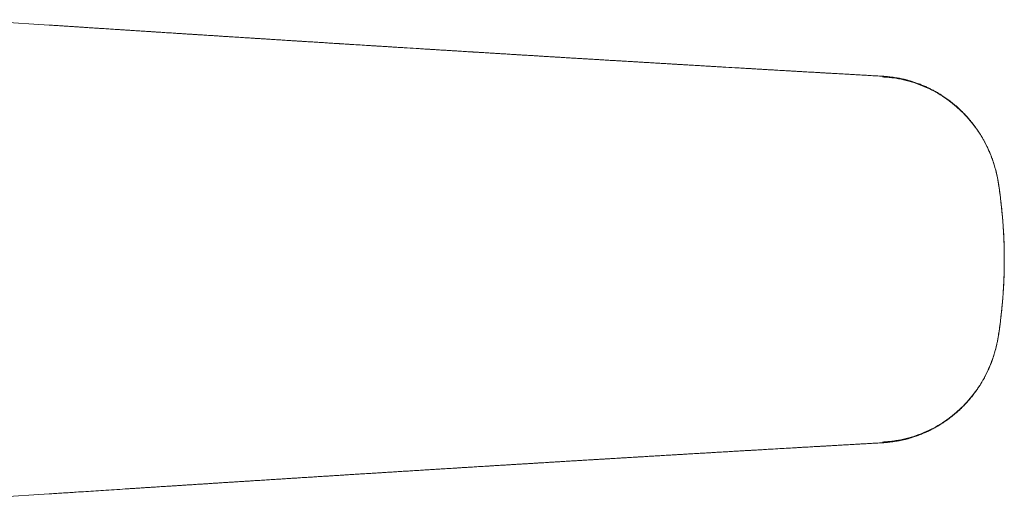
# Model space of a CAD drawing. Units: millimetres. Extents: x -211 to 414, y -138 to 339.
# Drawn here: x 151 to 221, y -131 to -97 of the extents above; entities that cross this region are included whole.
import ezdxf

# ---------------------------------------------------------------- set-up
doc = ezdxf.new("R2010")
doc.units = ezdxf.units.MM

msp = doc.modelspace()

# ---------------------------------------------------------------- linework, layer by layer
at = {"color": 7, "linetype": 'Continuous', "lineweight": 18}
for p, q in [((152.74, -97.126), (146.827, -96.741)), ((220.789, -108.422), (220.798, -108.442)), ((146.826, -131.124), (152.742, -130.739))]:
    msp.add_line(p, q, dxfattribs=at)
for points, knots in [([(212.501, -100.794), (212.35, -100.785), (212.037, -100.767), (211.571, -100.741), (211.114, -100.715), (210.694, -100.691), (210.29, -100.668), (209.884, -100.645), (209.531, -100.625), (209.24, -100.608), (209.02, -100.596), (208.807, -100.584), (208.612, -100.572), (208.45, -100.563), (208.32, -100.556), (208.219, -100.55), (208.14, -100.545), (208.071, -100.541), (208.002, -100.537), (207.92, -100.533), (207.81, -100.526), (207.67, -100.518), (207.493, -100.508), (207.292, -100.497), (207.05, -100.483), (206.769, -100.466), (206.455, -100.448), (206.131, -100.43), (205.799, -100.411), (205.461, -100.391), (205.15, -100.373), (204.867, -100.357), (204.613, -100.342), (204.355, -100.327), (204.094, -100.312), (203.837, -100.297), (203.609, -100.283), (203.418, -100.272), (203.263, -100.263), (203.126, -100.255), (203.007, -100.248), (202.905, -100.242), (202.8, -100.236), (202.673, -100.229), (202.511, -100.219), (202.319, -100.208), (202.109, -100.196), (201.682, -100.171), (201.256, -100.146), (200.835, -100.121), (200.638, -100.11), (200.46, -100.099), (200.304, -100.09), (200.169, -100.082), (200.052, -100.075), (199.935, -100.068), (199.804, -100.061), (199.644, -100.051), (199.46, -100.04), (199.259, -100.028), (199.052, -100.016), (198.843, -100.004), (198.633, -99.991), (198.426, -99.979), (198.237, -99.968), (198.074, -99.958), (197.944, -99.951), (197.833, -99.944), (197.727, -99.938), (197.614, -99.931), (197.482, -99.923), (197.328, -99.914), (197.149, -99.904), (196.948, -99.892), (196.736, -99.879), (196.52, -99.866), (196.315, -99.854), (196.122, -99.843), (195.941, -99.832), (195.759, -99.821), (195.577, -99.81), (195.403, -99.8), (195.235, -99.79), (195.083, -99.781), (194.951, -99.773), (194.835, -99.766), (194.707, -99.758), (194.547, -99.749), (194.349, -99.737), (194.125, -99.723), (193.88, -99.709), (193.618, -99.693), (193.343, -99.677), (193.095, -99.662), (192.875, -99.648), (192.69, -99.637), (192.513, -99.627), (192.354, -99.617), (192.221, -99.609), (192.113, -99.603), (192.022, -99.597), (191.936, -99.592), (191.81, -99.584), (191.634, -99.574), (191.4, -99.56), (191.135, -99.544), (190.842, -99.526), (190.525, -99.507), (190.243, -99.49), (190, -99.475), (189.806, -99.463), (189.618, -99.452), (189.448, -99.442), (189.305, -99.433), (189.191, -99.426), (189.097, -99.42), (189.011, -99.415), (188.892, -99.408), (188.731, -99.398), (188.52, -99.385), (188.282, -99.371), (188.018, -99.355), (187.784, -99.341), (187.585, -99.328), (187.428, -99.319), (187.265, -99.309), (187.096, -99.299), (186.921, -99.288), (186.748, -99.277), (186.587, -99.268), (186.444, -99.259), (186.323, -99.252), (186.224, -99.245), (186.14, -99.24), (186.061, -99.236), (185.945, -99.228), (185.783, -99.219), (185.577, -99.206), (185.353, -99.192), (185.117, -99.178), (184.863, -99.162), (184.634, -99.148), (184.433, -99.136), (184.265, -99.126), (184.091, -99.115), (183.913, -99.104), (183.741, -99.093), (183.584, -99.084), (183.452, -99.076), (183.345, -99.069), (183.259, -99.064), (183.185, -99.059), (183.111, -99.055), (183.032, -99.05), (182.914, -99.042), (182.75, -99.032), (182.533, -99.019), (182.294, -99.004), (182.036, -98.988), (181.766, -98.972), (181.485, -98.954), (181.232, -98.939), (181.009, -98.925), (180.824, -98.914), (180.649, -98.903), (180.492, -98.893), (180.36, -98.885), (180.252, -98.878), (180.16, -98.872), (180.071, -98.867), (179.962, -98.86), (179.825, -98.852), (179.658, -98.841), (179.469, -98.83), (179.264, -98.817), (178.837, -98.79), (178.409, -98.764), (177.983, -98.737), (177.778, -98.724), (177.59, -98.713), (177.439, -98.703), (177.322, -98.696), (177.231, -98.69), (177.142, -98.685), (177.025, -98.677), (176.866, -98.668), (176.662, -98.655), (176.428, -98.64), (176.174, -98.624), (175.912, -98.608), (175.532, -98.584), (175.037, -98.553), (174.545, -98.522), (174.182, -98.5), (173.96, -98.486), (173.772, -98.474), (173.63, -98.465), (173.519, -98.458), (173.419, -98.452), (173.299, -98.444), (173.157, -98.435), (172.92, -98.42), (172.598, -98.4), (172.204, -98.375), (171.823, -98.351), (171.515, -98.332), (171.281, -98.317), (171.12, -98.307), (170.976, -98.298), (170.847, -98.29), (170.736, -98.283), (170.64, -98.277), (170.554, -98.271), (170.462, -98.265), (170.351, -98.258), (170.214, -98.25), (170.052, -98.239), (169.865, -98.228), (169.659, -98.215), (169.382, -98.197), (169.05, -98.176), (168.675, -98.152), (168.327, -98.13), (168.056, -98.113), (167.856, -98.1), (167.719, -98.091), (167.583, -98.083), (167.451, -98.074), (167.319, -98.066), (167.18, -98.057), (167.026, -98.047), (166.851, -98.036), (166.655, -98.024), (166.449, -98.011), (166.242, -97.997), (166.04, -97.985), (165.843, -97.972), (165.602, -97.957), (165.32, -97.939), (165.003, -97.918), (164.705, -97.899), (164.426, -97.881), (164.169, -97.865), (163.937, -97.85), (163.731, -97.837), (163.575, -97.827), (163.464, -97.82), (163.391, -97.815), (163.325, -97.811), (163.264, -97.807), (163.208, -97.803), (163.146, -97.8), (163.069, -97.795), (162.971, -97.788), (162.85, -97.781), (162.707, -97.771), (162.548, -97.761), (162.383, -97.751), (162.219, -97.74), (162.057, -97.73), (161.898, -97.719), (161.713, -97.708), (161.503, -97.694), (161.269, -97.679), (161.045, -97.665), (160.848, -97.652), (160.679, -97.641), (160.541, -97.632), (160.421, -97.624), (160.319, -97.618), (160.225, -97.612), (160.127, -97.605), (160.01, -97.598), (159.872, -97.589), (159.709, -97.579), (159.524, -97.567), (159.268, -97.55), (158.957, -97.53), (158.608, -97.508), (158.284, -97.487), (157.985, -97.467), (157.715, -97.45), (157.468, -97.434), (157.239, -97.419), (157.017, -97.405), (156.789, -97.39), (156.543, -97.374), (156.27, -97.356), (155.977, -97.337), (155.669, -97.317), (155.36, -97.297), (155.054, -97.277), (154.759, -97.258), (154.477, -97.24), (154.165, -97.219), (153.83, -97.198), (153.475, -97.174), (153.146, -97.153), (152.903, -97.137), (152.769, -97.128), (152.735, -97.126)], [0, 0, 0, 0, 0.007583, 0.01578, 0.023459, 0.030622, 0.036945, 0.043766, 0.051085, 0.054708, 0.058442, 0.062166, 0.065439, 0.068222, 0.070324, 0.072022, 0.073313, 0.074302, 0.075455, 0.076827, 0.078417, 0.080961, 0.083918, 0.087289, 0.091073, 0.096113, 0.101437, 0.106879, 0.112437, 0.118112, 0.123904, 0.128103, 0.132362, 0.13668, 0.141058, 0.145488, 0.149627, 0.152531, 0.155129, 0.157422, 0.159409, 0.16109, 0.162553, 0.164721, 0.167451, 0.170744, 0.174372, 0.178, 0.192224, 0.195821, 0.199153, 0.20213, 0.204752, 0.20702, 0.208901, 0.210671, 0.212871, 0.215524, 0.218697, 0.222143, 0.225615, 0.229113, 0.232636, 0.236184, 0.239537, 0.242143, 0.244334, 0.246108, 0.247727, 0.249632, 0.251828, 0.254316, 0.257391, 0.26082, 0.26443, 0.268051, 0.271682, 0.274715, 0.277756, 0.280803, 0.283858, 0.286879, 0.289584, 0.292296, 0.294492, 0.296236, 0.298111, 0.300958, 0.304268, 0.308042, 0.312209, 0.316596, 0.321196, 0.32601, 0.329082, 0.332234, 0.335313, 0.337978, 0.340217, 0.342003, 0.343397, 0.344789, 0.346327, 0.34971, 0.353639, 0.358109, 0.363015, 0.368323, 0.374032, 0.377209, 0.380497, 0.383785, 0.38665, 0.389049, 0.390954, 0.392413, 0.393775, 0.395274, 0.398351, 0.401883, 0.405869, 0.410288, 0.415124, 0.417652, 0.42028, 0.423008, 0.425838, 0.428767, 0.431772, 0.43451, 0.436876, 0.438931, 0.440588, 0.44187, 0.443152, 0.444558, 0.447682, 0.451288, 0.454915, 0.458881, 0.463135, 0.467676, 0.470399, 0.473217, 0.476128, 0.479132, 0.482128, 0.484768, 0.487022, 0.48875, 0.490155, 0.491294, 0.4925, 0.493827, 0.495275, 0.498442, 0.502066, 0.506137, 0.510465, 0.51498, 0.519683, 0.524574, 0.52768, 0.530858, 0.53387, 0.536484, 0.5387, 0.54049, 0.541904, 0.543325, 0.544959, 0.547395, 0.55019, 0.553343, 0.556851, 0.560484, 0.574755, 0.578323, 0.581872, 0.585049, 0.587722, 0.589467, 0.590901, 0.592293, 0.593916, 0.59681, 0.600231, 0.604179, 0.608553, 0.612951, 0.617333, 0.627593, 0.637757, 0.642045, 0.645762, 0.648907, 0.65148, 0.652852, 0.654484, 0.656489, 0.658865, 0.661613, 0.668398, 0.674989, 0.681353, 0.687489, 0.690432, 0.69312, 0.695535, 0.697678, 0.699548, 0.701145, 0.70247, 0.70387, 0.705743, 0.708032, 0.710736, 0.713857, 0.717392, 0.721073, 0.727767, 0.734024, 0.739843, 0.74524, 0.747576, 0.749873, 0.752132, 0.754351, 0.756532, 0.75875, 0.761308, 0.764237, 0.767537, 0.771085, 0.774557, 0.777936, 0.781221, 0.784413, 0.790022, 0.795318, 0.8003, 0.804976, 0.809285, 0.813162, 0.816609, 0.819624, 0.820947, 0.822166, 0.823281, 0.824292, 0.825199, 0.826115, 0.827383, 0.829028, 0.83105, 0.833449, 0.836196, 0.838984, 0.841728, 0.844427, 0.847082, 0.849693, 0.853707, 0.857611, 0.861404, 0.864895, 0.867518, 0.869831, 0.871834, 0.873526, 0.874924, 0.876534, 0.878455, 0.880769, 0.883476, 0.886574, 0.890061, 0.896307, 0.902132, 0.907535, 0.912515, 0.917099, 0.921074, 0.924894, 0.928559, 0.932205, 0.936293, 0.940861, 0.94591, 0.95096, 0.95626, 0.961382, 0.966299, 0.97101, 0.975516, 0.981891, 0.987806, 0.993282, 0.998327, 1, 1, 1, 1]), ([(212.494, -100.845), (212.621, -100.852), (212.75, -100.861), (213.003, -100.884), (213.13, -100.899), (213.507, -100.95), (214.005, -101.041), (214.494, -101.176), (214.979, -101.332), (215.22, -101.422), (215.922, -101.719), (216.368, -101.956), (217.004, -102.366), (217.21, -102.513), (217.612, -102.824), (217.808, -102.99), (218.37, -103.509), (218.711, -103.884), (219.173, -104.486), (219.319, -104.693), (219.595, -105.122), (219.725, -105.345), (220.083, -106.023), (220.282, -106.49), (220.521, -107.211), (220.59, -107.455), (220.68, -107.826), (220.708, -107.951), (220.757, -108.202), (220.78, -108.33), (220.799, -108.456)], [0, 0, 0, 0, 0.03125, 0.03125, 0.0625, 0.0625, 0.125, 0.1875, 0.1875, 0.25, 0.25, 0.375, 0.375, 0.4375, 0.4375, 0.5, 0.5, 0.625, 0.625, 0.6875, 0.6875, 0.75, 0.75, 0.875, 0.875, 0.9375, 0.9375, 0.96875, 0.96875, 1, 1, 1, 1]), ([(220.794, -108.422), (220.766, -108.265), (220.714, -107.96), (220.609, -107.523), (220.494, -107.121), (220.372, -106.755), (220.248, -106.428), (220.127, -106.14), (220.013, -105.89), (219.907, -105.675), (219.818, -105.506), (219.748, -105.378), (219.695, -105.284), (219.652, -105.209), (219.619, -105.153), (219.592, -105.108), (219.557, -105.051), (219.508, -104.971), (219.437, -104.859), (219.35, -104.726), (219.242, -104.569), (219.114, -104.389), (218.961, -104.188), (218.782, -103.965), (218.579, -103.73), (218.363, -103.496), (218.115, -103.248), (217.841, -102.994), (217.543, -102.741), (217.251, -102.515), (216.967, -102.312), (216.692, -102.132), (216.429, -101.972), (216.18, -101.832), (215.946, -101.711), (215.705, -101.594), (215.454, -101.482), (215.191, -101.375), (214.975, -101.294), (214.802, -101.235), (214.67, -101.191), (214.542, -101.152), (214.421, -101.116), (214.312, -101.086), (214.233, -101.065), (214.18, -101.051), (214.138, -101.041), (214.082, -101.027), (214.002, -101.008), (213.898, -100.984), (213.77, -100.957), (213.617, -100.927), (213.441, -100.896), (213.24, -100.865), (213.017, -100.837), (212.77, -100.811), (212.599, -100.8), (212.509, -100.794)], [0, 0, 0, 0, 0.037643, 0.073047, 0.106044, 0.136488, 0.164254, 0.188819, 0.21062, 0.229593, 0.245686, 0.255935, 0.264494, 0.271352, 0.2765, 0.280132, 0.283816, 0.292363, 0.30262, 0.31553, 0.33061, 0.348338, 0.368732, 0.391807, 0.417558, 0.443926, 0.469437, 0.503081, 0.535032, 0.565263, 0.593754, 0.620965, 0.646359, 0.669936, 0.691704, 0.711797, 0.73676, 0.760391, 0.7827, 0.794791, 0.806461, 0.817713, 0.828551, 0.838544, 0.846369, 0.849438, 0.852422, 0.8574, 0.86461, 0.87404, 0.885672, 0.899481, 0.915442, 0.933519, 0.953671, 0.97585, 1, 1, 1, 1]), ([(220.799, -119.409), (220.823, -119.254), (220.875, -118.915), (220.945, -118.39), (221.01, -117.835), (221.067, -117.28), (221.115, -116.723), (221.154, -116.166), (221.185, -115.609), (221.207, -115.05), (221.22, -114.492), (221.224, -113.934), (221.22, -113.375), (221.207, -112.817), (221.185, -112.259), (221.154, -111.701), (221.115, -111.144), (221.067, -110.587), (221.01, -110.032), (220.945, -109.477), (220.875, -108.947), (220.822, -108.602), (220.797, -108.442)], [0, 0, 0, 0, 0.04283, 0.093538, 0.144247, 0.194959, 0.245674, 0.29639, 0.347107, 0.397826, 0.448547, 0.499268, 0.54999, 0.600713, 0.651436, 0.702159, 0.752881, 0.803604, 0.854326, 0.905047, 0.955767, 1, 1, 1, 1]), ([(220.799, -108.456), (220.94, -109.364), (221.045, -110.282), (221.184, -112.115), (221.218, -113.03), (221.217, -115.771), (221.08, -117.592), (220.799, -119.408)], [0, 0, 0, 0, 0.25, 0.25, 0.5, 0.5, 1, 1, 1, 1]), ([(220.799, -119.408), (220.78, -119.533), (220.757, -119.661), (220.708, -119.913), (220.68, -120.037), (220.59, -120.409), (220.521, -120.653), (220.282, -121.374), (220.083, -121.842), (219.724, -122.521), (219.594, -122.743), (219.319, -123.172), (219.173, -123.379), (218.71, -123.981), (218.369, -124.356), (217.805, -124.876), (217.61, -125.041), (217.208, -125.352), (217.002, -125.499), (216.365, -125.91), (215.918, -126.147), (214.976, -126.545), (214.492, -126.7), (213.754, -126.868), (213.505, -126.913), (213.129, -126.965), (213.003, -126.98), (212.749, -127.003), (212.62, -127.012), (212.494, -127.018)], [0, 0, 0, 0, 0.03125, 0.03125, 0.0625, 0.0625, 0.125, 0.125, 0.25, 0.25, 0.3125, 0.3125, 0.375, 0.375, 0.5, 0.5, 0.5625, 0.5625, 0.625, 0.625, 0.75, 0.75, 0.875, 0.875, 0.9375, 0.9375, 0.96875, 0.96875, 1, 1, 1, 1]), ([(212.509, -127.07), (212.598, -127.064), (212.768, -127.053), (213.012, -127.028), (213.234, -126.999), (213.433, -126.969), (213.609, -126.938), (213.761, -126.908), (213.89, -126.881), (213.995, -126.857), (214.077, -126.838), (214.135, -126.824), (214.181, -126.812), (214.225, -126.801), (214.278, -126.787), (214.343, -126.769), (214.42, -126.748), (214.505, -126.723), (214.664, -126.675), (214.904, -126.596), (215.209, -126.483), (215.514, -126.356), (215.81, -126.221), (216.106, -126.071), (216.393, -125.913), (216.693, -125.732), (217.003, -125.527), (217.319, -125.298), (217.607, -125.069), (217.874, -124.839), (218.128, -124.604), (218.377, -124.353), (218.575, -124.137), (218.727, -123.961), (218.834, -123.833), (218.94, -123.701), (219.045, -123.566), (219.147, -123.428), (219.244, -123.292), (219.331, -123.166), (219.402, -123.058), (219.459, -122.97), (219.501, -122.903), (219.529, -122.859), (219.548, -122.827), (219.569, -122.794), (219.599, -122.745), (219.64, -122.675), (219.693, -122.584), (219.758, -122.467), (219.837, -122.322), (219.929, -122.145), (220.028, -121.941), (220.133, -121.709), (220.243, -121.449), (220.351, -121.167), (220.455, -120.864), (220.553, -120.542), (220.634, -120.244), (220.675, -120.051), (220.692, -119.976)], [0, 0, 0, 0, 0.024985, 0.047953, 0.068846, 0.087617, 0.104222, 0.118628, 0.130805, 0.140729, 0.148382, 0.153961, 0.157289, 0.161052, 0.16593, 0.17193, 0.179054, 0.18704, 0.195311, 0.223074, 0.253552, 0.28041, 0.309099, 0.338125, 0.36643, 0.393986, 0.428895, 0.462425, 0.494536, 0.523866, 0.553204, 0.583203, 0.613844, 0.627805, 0.641889, 0.656092, 0.670414, 0.684849, 0.699322, 0.71228, 0.723058, 0.731746, 0.738353, 0.742886, 0.7448, 0.747677, 0.752494, 0.759245, 0.767922, 0.778514, 0.792632, 0.809107, 0.827906, 0.848989, 0.872304, 0.897792, 0.923749, 0.951506, 0.980981, 1, 1, 1, 1]), ([(220.705, -119.917), (220.711, -119.889), (220.747, -119.732), (220.772, -119.572), (220.794, -119.441)], [0, 0, 0, 0, 0.179443, 1, 1, 1, 1]), ([(152.737, -130.737), (152.76, -130.736), (152.941, -130.724), (153.28, -130.702), (153.752, -130.671), (154.216, -130.641), (154.754, -130.606), (155.375, -130.566), (156.086, -130.52), (156.827, -130.471), (157.597, -130.422), (158.234, -130.38), (158.714, -130.349), (159.023, -130.329), (159.309, -130.311), (159.539, -130.296), (159.718, -130.285), (159.853, -130.276), (159.984, -130.267), (160.124, -130.258), (160.283, -130.248), (160.462, -130.237), (160.657, -130.224), (160.861, -130.211), (161.068, -130.198), (161.273, -130.184), (161.512, -130.169), (161.784, -130.152), (162.083, -130.132), (162.363, -130.114), (162.602, -130.099), (162.806, -130.086), (162.987, -130.074), (163.177, -130.062), (163.4, -130.048), (163.658, -130.031), (163.952, -130.013), (164.264, -129.993), (164.585, -129.972), (164.907, -129.951), (165.21, -129.932), (165.493, -129.914), (165.756, -129.897), (166.017, -129.881), (166.267, -129.865), (166.496, -129.85), (166.677, -129.839), (166.817, -129.83), (166.92, -129.823), (167.015, -129.817), (167.116, -129.811), (167.24, -129.803), (167.397, -129.793), (167.599, -129.78), (167.831, -129.765), (168.078, -129.75), (168.313, -129.735), (168.535, -129.721), (168.743, -129.707), (168.947, -129.694), (169.145, -129.682), (169.339, -129.67), (169.518, -129.658), (169.686, -129.648), (169.845, -129.637), (169.995, -129.628), (170.134, -129.619), (170.27, -129.611), (170.416, -129.601), (170.582, -129.591), (170.772, -129.579), (170.985, -129.565), (171.271, -129.547), (171.616, -129.526), (172.011, -129.501), (172.39, -129.477), (172.752, -129.454), (173.097, -129.432), (173.434, -129.411), (173.77, -129.39), (174.118, -129.368), (174.482, -129.345), (174.868, -129.321), (175.273, -129.296), (175.684, -129.27), (176.085, -129.245), (176.462, -129.221), (176.821, -129.199), (177.163, -129.178), (177.5, -129.157), (177.844, -129.135), (178.209, -129.112), (178.609, -129.088), (179.031, -129.061), (179.461, -129.035), (179.874, -129.009), (180.268, -128.985), (180.651, -128.961), (181.043, -128.937), (181.457, -128.911), (181.831, -128.888), (182.156, -128.868), (182.427, -128.851), (182.699, -128.835), (182.958, -128.819), (183.195, -128.804), (183.414, -128.79), (183.629, -128.777), (183.853, -128.764), (184.09, -128.749), (184.345, -128.733), (184.624, -128.716), (184.935, -128.697), (185.213, -128.68), (185.443, -128.666), (185.606, -128.656), (185.755, -128.647), (185.887, -128.639), (186.002, -128.632), (186.105, -128.626), (186.208, -128.619), (186.322, -128.612), (186.455, -128.604), (186.604, -128.595), (186.768, -128.585), (186.939, -128.575), (187.109, -128.564), (187.317, -128.552), (187.558, -128.537), (187.828, -128.52), (188.082, -128.505), (188.317, -128.491), (188.518, -128.479), (188.687, -128.468), (188.826, -128.46), (188.95, -128.452), (189.063, -128.445), (189.174, -128.439), (189.296, -128.431), (189.44, -128.423), (189.611, -128.412), (189.8, -128.401), (190.055, -128.385), (190.361, -128.367), (190.698, -128.346), (191.002, -128.328), (191.272, -128.312), (191.516, -128.297), (191.71, -128.285), (191.86, -128.276), (191.971, -128.27), (192.081, -128.263), (192.208, -128.255), (192.365, -128.246), (192.568, -128.234), (192.804, -128.22), (193.059, -128.204), (193.308, -128.189), (193.57, -128.174), (193.844, -128.157), (194.122, -128.141), (194.374, -128.125), (194.571, -128.114), (194.718, -128.105), (194.822, -128.099), (194.925, -128.093), (195.038, -128.086), (195.179, -128.077), (195.353, -128.067), (195.552, -128.055), (195.763, -128.043), (195.977, -128.03), (196.193, -128.017), (196.409, -128.004), (196.627, -127.991), (196.855, -127.978), (197.082, -127.964), (197.3, -127.951), (197.49, -127.94), (197.651, -127.93), (197.781, -127.923), (197.895, -127.916), (198.011, -127.909), (198.149, -127.901), (198.309, -127.891), (198.49, -127.881), (198.688, -127.869), (198.894, -127.857), (199.102, -127.845), (199.312, -127.832), (199.513, -127.82), (199.696, -127.81), (199.851, -127.8), (199.985, -127.793), (200.114, -127.785), (200.258, -127.776), (200.427, -127.766), (200.622, -127.755), (200.841, -127.742), (201.075, -127.728), (201.292, -127.716), (201.485, -127.704), (201.655, -127.694), (201.826, -127.684), (201.998, -127.674), (202.171, -127.664), (202.339, -127.654), (202.495, -127.645), (202.632, -127.637), (202.748, -127.631), (202.847, -127.625), (202.942, -127.619), (203.045, -127.613), (203.166, -127.606), (203.303, -127.598), (203.463, -127.589), (203.647, -127.578), (203.853, -127.566), (204.068, -127.554), (204.285, -127.541), (204.638, -127.52), (205.123, -127.492), (205.733, -127.457), (206.23, -127.428), (206.617, -127.406), (206.894, -127.39), (207.152, -127.375), (207.384, -127.362), (207.586, -127.35), (207.746, -127.341), (207.867, -127.334), (207.956, -127.329), (208.031, -127.325), (208.098, -127.321), (208.168, -127.317), (208.252, -127.312), (208.36, -127.306), (208.491, -127.298), (208.646, -127.289), (208.823, -127.279), (209.015, -127.268), (209.275, -127.253), (209.589, -127.235), (209.974, -127.213), (210.362, -127.191), (210.754, -127.169), (211.071, -127.151), (211.321, -127.137), (211.508, -127.126), (211.694, -127.116), (211.88, -127.105), (212.07, -127.094), (212.27, -127.083), (212.416, -127.075), (212.494, -127.07), (212.501, -127.07)], [0, 0, 0, 0, 0.001123, 0.009068, 0.017004, 0.024741, 0.032276, 0.043938, 0.055809, 0.067893, 0.081019, 0.094413, 0.099753, 0.105064, 0.109874, 0.114103, 0.116599, 0.118837, 0.120863, 0.123149, 0.125819, 0.128873, 0.132104, 0.135603, 0.139075, 0.142489, 0.145844, 0.151061, 0.156118, 0.160812, 0.16507, 0.16811, 0.171003, 0.174164, 0.177627, 0.182142, 0.187084, 0.192393, 0.197764, 0.203152, 0.208559, 0.212937, 0.217328, 0.22173, 0.226029, 0.229853, 0.233174, 0.235126, 0.236851, 0.238346, 0.239867, 0.241932, 0.244558, 0.247745, 0.252031, 0.256195, 0.260128, 0.263829, 0.267298, 0.270536, 0.274055, 0.277254, 0.280228, 0.28303, 0.285706, 0.288203, 0.290521, 0.29267, 0.295046, 0.297806, 0.300989, 0.304595, 0.308496, 0.315318, 0.321909, 0.328268, 0.334307, 0.340087, 0.345581, 0.35118, 0.356933, 0.363019, 0.369436, 0.376287, 0.383356, 0.390028, 0.396387, 0.402309, 0.408009, 0.413555, 0.419185, 0.425294, 0.431868, 0.439236, 0.446446, 0.453438, 0.459993, 0.466178, 0.472681, 0.479647, 0.486981, 0.491422, 0.495965, 0.500609, 0.505033, 0.508989, 0.512478, 0.516066, 0.519759, 0.523714, 0.52796, 0.532548, 0.537753, 0.543574, 0.546515, 0.549283, 0.551771, 0.553978, 0.555904, 0.55755, 0.559155, 0.561065, 0.563282, 0.565807, 0.568586, 0.57152, 0.574373, 0.577139, 0.581948, 0.586472, 0.590712, 0.594666, 0.59827, 0.600829, 0.60315, 0.605231, 0.607073, 0.608854, 0.610788, 0.613194, 0.616072, 0.619377, 0.622686, 0.628899, 0.634731, 0.639616, 0.644189, 0.648293, 0.651865, 0.653952, 0.655802, 0.657456, 0.659502, 0.662135, 0.665357, 0.66971, 0.673999, 0.678165, 0.682209, 0.68718, 0.691938, 0.696195, 0.699842, 0.70182, 0.703558, 0.705115, 0.706972, 0.709231, 0.712227, 0.715686, 0.719253, 0.722841, 0.72645, 0.730079, 0.73373, 0.737401, 0.741508, 0.745168, 0.748349, 0.751051, 0.753273, 0.754865, 0.756807, 0.759121, 0.761808, 0.76482, 0.768254, 0.771717, 0.775209, 0.77873, 0.782236, 0.785336, 0.787933, 0.790029, 0.792051, 0.794449, 0.797283, 0.800553, 0.804259, 0.808269, 0.812331, 0.815152, 0.817996, 0.820863, 0.823752, 0.826663, 0.829578, 0.832218, 0.834492, 0.836463, 0.838041, 0.839497, 0.841232, 0.843249, 0.845549, 0.848131, 0.851298, 0.854807, 0.858486, 0.86213, 0.865739, 0.876276, 0.886507, 0.896432, 0.901279, 0.906026, 0.910383, 0.914262, 0.917664, 0.920589, 0.922289, 0.923773, 0.925041, 0.926092, 0.927129, 0.928548, 0.930361, 0.932561, 0.935153, 0.938137, 0.941478, 0.944833, 0.951215, 0.957318, 0.964221, 0.970731, 0.977055, 0.980202, 0.983339, 0.986466, 0.989583, 0.99269, 0.996049, 0.999662, 1, 1, 1, 1])]:
    msp.add_open_spline(points, degree=3, knots=knots, dxfattribs=at)
at = {"color": 8, "linetype": 'Continuous', "lineweight": 18}
for points, knots in [([(212.494, -100.845), (212.51, -100.833), (212.541, -100.809), (212.545, -100.793), (212.508, -100.796), (212.5, -100.797)], [0, 0, 0, 0, 0.4394999, 0.8746422, 1, 1, 1, 1]), ([(220.798, -108.442), (220.798, -108.442), (220.8, -108.447), (220.8, -108.452), (220.799, -108.456)], [0, 0, 0, 0, 0.058992, 1, 1, 1, 1]), ([(220.799, -119.408), (220.8, -119.412), (220.8, -119.417), (220.798, -119.422), (220.798, -119.422)], [0, 0, 0, 0, 0.947111, 1, 1, 1, 1]), ([(212.499, -127.067), (212.508, -127.067), (212.545, -127.07), (212.541, -127.055), (212.51, -127.031), (212.494, -127.018)], [0, 0, 0, 0, 0.125797, 0.560503, 1, 1, 1, 1])]:
    msp.add_open_spline(points, degree=3, knots=knots, dxfattribs=at)

doc.saveas('drawing.dxf')
